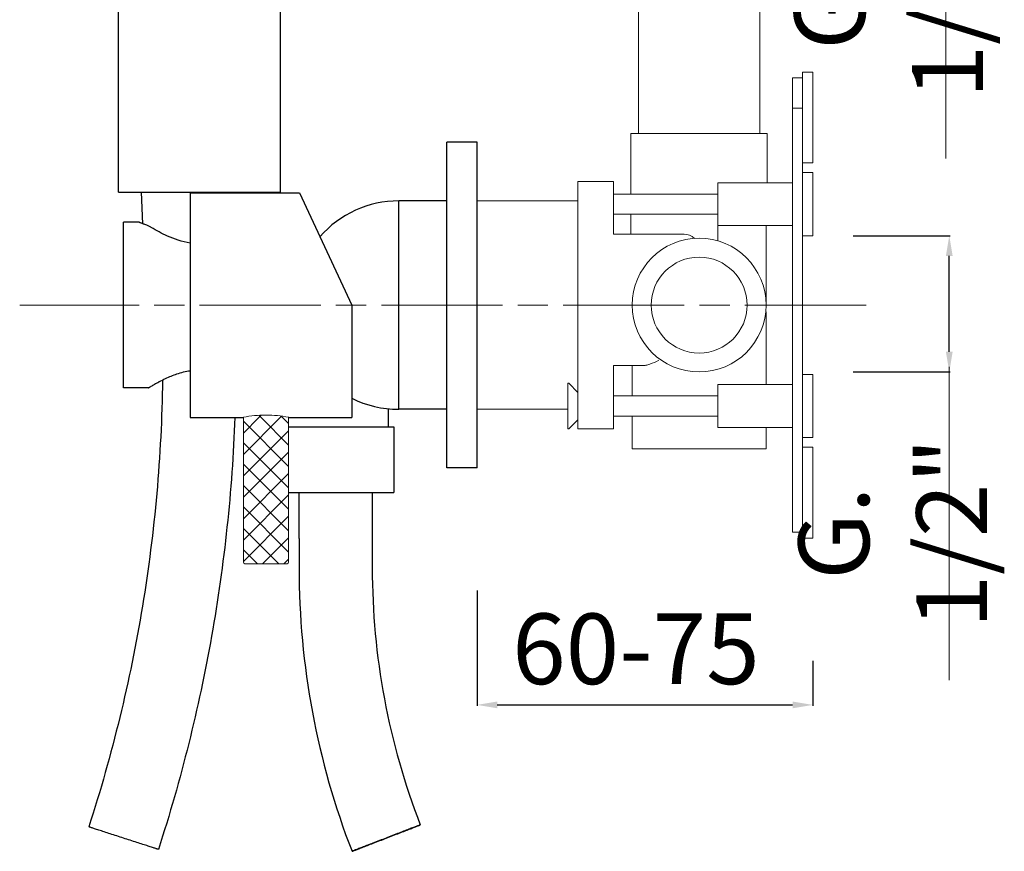
# Model space of a CAD drawing. Units: millimetres. Extents: x 4032 to 4653, y 3023 to 3869.
# Drawn here: x 4032 to 4227, y 3092 to 3257 of the extents above; entities that cross this region are included whole.
import ezdxf

# ---------------------------------------------------------------- set-up
doc = ezdxf.new("R2010")
doc.units = ezdxf.units.MM
doc.header["$MEASUREMENT"] = 0
doc.linetypes.add('ACAD_ISO08W100', pattern=[36, 24, -3, 6, -3])
doc.layers.get('0').update_dxf_attribs({"lineweight": 15})
doc.layers.get('Defpoints').update_dxf_attribs({"lineweight": 15})
for name, color, linetype in [('0_COMPONENTS', 7, 'Continuous'), ('3_ALL_AXES', 7, 'Continuous'), ('6_ALL_DRFT_GEOM', 7, 'Continuous')]:
    doc.layers.add(name, color=color, linetype=linetype)
for name, color, linetype, lineweight in [('idralica', 53, 'Continuous', 13), ('QUOTE', 6, 'Continuous', 13), ('TRATTEGGIO', 9, 'ACAD_ISO08W100', 13)]:
    doc.layers.add(name, color=color, linetype=linetype, lineweight=lineweight)
doc.styles.get("Standard").update_dxf_attribs({"font": 'ARIALUNI.TTF'})
doc.dimstyles.get("Standard").update_dxf_attribs({"dimtxt": 0.18, "dimasz": 0.18, "dimexe": 0.18, "dimexo": 0.0625, "dimgap": 0.09, "dimtad": 0, "dimtih": 1, "dimtoh": 1, "dimdec": 4, "dimzin": 0, "dimdsep": 46, "dimtxsty": 'Standard', "dimcen": 0.09, "dimadec": 0, "dimazin": 0, "dimtfac": 1, "dimtdec": 4, "dimtofl": 0, "dimtmove": 0, "dimatfit": 3, "dimfxl": 1, "dimtolj": 1, "dimtzin": 0, "dimarcsym": 0})

# ---------------------------------------------------------------- blocks, each defined once
blk = doc.blocks.new('*D4')
at = {"layer": 'Defpoints', "color": 0, "transparency": 16777216}
for p in [(4122.32, 3153.6), (4188.82, 3139.67), (4188.82, 3120.92)]:
    blk.add_point(p, dxfattribs=at)
at = {"layer": 'QUOTE', "color": 0, "lineweight": -2, "transparency": 16777216}
for p, q in [((4122.32, 3143.6), (4122.32, 3120.74)), ((4188.82, 3129.67), (4188.82, 3120.74)), ((4126.32, 3120.92), (4184.82, 3120.92))]:
    blk.add_line(p, q, dxfattribs=at)
at = {"layer": 'QUOTE', "color": 0, "transparency": 16777216}
for points in [[(4126.32, 3121.59), (4126.32, 3120.25), (4122.32, 3120.92)], [(4184.82, 3121.59), (4184.82, 3120.25), (4188.82, 3120.92)]]:
    blk.add_solid(points, dxfattribs=at)
at = {"layer": 'QUOTE', "color": 0, "transparency": 16777216, "insert": (4153.8, 3132.03), "char_height": 10, "attachment_point": 5}
blk.add_mtext('\\A1;{\\H1.4x;60-75}', dxfattribs=at)
blk = doc.blocks.new('*D6')
at = {"layer": 'Defpoints', "color": 0, "transparency": 16777216}
for p in [(4186.82, 3213.88), (4215.86, 3213.88), (4186.82, 3186.88)]:
    blk.add_point(p, dxfattribs=at)
at = {"layer": 'QUOTE', "color": 0, "lineweight": -2, "transparency": 16777216}
for p, q in [((4196.82, 3213.88), (4216.04, 3213.88)), ((4215.86, 3190.88), (4215.86, 3209.88)), ((4196.82, 3186.88), (4216.04, 3186.88))]:
    blk.add_line(p, q, dxfattribs=at)
at = {"layer": 'QUOTE', "color": 0, "transparency": 16777216}
for points in [[(4215.19, 3209.88), (4216.53, 3209.88), (4215.86, 3213.88)], [(4215.19, 3190.88), (4216.53, 3190.88), (4215.86, 3186.88)]]:
    blk.add_solid(points, dxfattribs=at)
at = {"layer": 'QUOTE', "color": 0, "transparency": 16777216, "insert": (4204.67, 3154.95), "char_height": 10, "attachment_point": 5, "rotation": 90}
blk.add_mtext('\\A1;{\\H1.4x;G. 1/2"}', dxfattribs=at)
blk = doc.blocks.new('*D7')
at = {"layer": 'Defpoints', "color": 0, "transparency": 16777216}
for p in [(4186.32, 3318.89), (4215.36, 3318.89), (4186.32, 3291.89)]:
    blk.add_point(p, dxfattribs=at)
at = {"layer": 'QUOTE', "color": 0, "lineweight": -2, "transparency": 16777216}
for p, q in [((4196.32, 3318.89), (4215.54, 3318.89)), ((4215.36, 3295.89), (4215.36, 3314.89)), ((4196.32, 3291.89), (4215.54, 3291.89))]:
    blk.add_line(p, q, dxfattribs=at)
at = {"layer": 'QUOTE', "color": 0, "transparency": 16777216}
for points in [[(4214.69, 3314.89), (4216.03, 3314.89), (4215.36, 3318.89)], [(4214.69, 3295.89), (4216.03, 3295.89), (4215.36, 3291.89)]]:
    blk.add_solid(points, dxfattribs=at)
at = {"layer": 'QUOTE', "color": 0, "transparency": 16777216, "insert": (4203.84, 3259.96), "char_height": 10, "attachment_point": 5, "rotation": 90}
blk.add_mtext('\\A1;{\\H1.4x;G. 1/2"}', dxfattribs=at)

msp = doc.modelspace()

# ---------------------------------------------------------------- hatches: boundary and pattern name
at = {"layer": 'QUOTE'}
h = msp.add_hatch(dxfattribs=at)
h.set_pattern_fill('ANSI37', color=256, scale=24, angle=-90)
h.set_pattern_definition([(315, (1873.16, 10568.75), (2.1213203, 2.1213203), []), (45, (1873.16, 10568.75), (-2.1213203, 2.1213203), [])])
edge = h.paths.add_edge_path()
edge.add_line((4085, 3177.9), (4085, 3148.87))
edge.add_line((4085, 3148.87), (4076.05, 3148.87))
edge.add_line((4076.05, 3148.87), (4076.05, 3177.9))
edge.add_arc((4080.52, 3155.53), 22.81, 78.6878, 101.3142, ccw=False)

# ---------------------------------------------------------------- linework, layer by layer
at = {"color": 7, "linetype": 'Continuous'}
msp.add_line((4122.32, 3232.38), (4116.32, 3232.38), dxfattribs=at)
at = {"layer": '0_COMPONENTS', "color": 7, "linetype": 'Continuous'}
for p, q in [((4051.32, 3222.53), (4051.32, 3370.13)), ((4051.32, 3222.53), (4083.32, 3222.53)), ((4055.83, 3222.53), (4056.07, 3216.26)), ((4065.52, 3222.38), (4065.52, 3177.88)), ((4065.52, 3222.38), (4087.15, 3222.38)), ((4077.82, 3222.38), (4077.82, 3222.53)), ((4087.15, 3222.38), (4097.52, 3200.13)), ((4116.32, 3220.78), (4106.81, 3220.78)), ((4052.32, 3183.73), (4052.32, 3216.53)), ((4055.42, 3216.53), (4052.32, 3216.53)), ((4097.52, 3200.13), (4097.52, 3177.88)), ((4057.27, 3183.73), (4052.32, 3183.73)), ((4104.82, 3176.03), (4104.82, 3179.59)), ((4116.32, 3179.48), (4106.81, 3179.48)), ((4065.52, 3177.88), (4075.97, 3177.88)), ((4085.07, 3177.88), (4097.52, 3177.88)), ((4085, 3176.03), (4105.82, 3176.03)), ((4105.82, 3176.03), (4105.82, 3163.03)), ((4085, 3163.03), (4105.82, 3163.03)), ((4101.57, 3163.03), (4101.57, 3148.03)), ((4087.07, 3153.88), (4087.07, 3148.03)), ((4111.08, 3097.15), (4111.08, 3097.15)), ((4059.22, 3092.3), (4059.22, 3092.3)), ((4097.56, 3091.91), (4097.56, 3091.91))]:
    msp.add_line(p, q, dxfattribs=at)
at = {"layer": '0_COMPONENTS', "color": 9, "linetype": 'Continuous'}
msp.add_line((4106.81, 3179.48), (4106.81, 3220.78), dxfattribs=at)
at = {"layer": '0_COMPONENTS', "color": 7, "linetype": 'Continuous'}
for centre, radius, start, end in [((4106.81, 3200.13), 20.65, 90, 139.0494), ((4073.94, 3157.76), 30.85, 118.1134, 118.2819), ((4106.81, 3200.13), 20.65, 243.2599, 270)]:
    msp.add_arc(centre, radius, start, end, dxfattribs=at)
for points, knots in [([(4057.07, 3215.87), (4056.84, 3215.96), (4056.52, 3216.08), (4056.12, 3216.24), (4055.88, 3216.34), (4055.7, 3216.41), (4055.54, 3216.48), (4055.5, 3216.5), (4055.41, 3216.54), (4055.42, 3216.53)], [0, 0, 0, 0, 0.411011, 0.582702, 0.728214, 0.844885, 0.930328, 0.982441, 1, 1, 1, 1]), ([(4057.76, 3215.53), (4057.71, 3215.57), (4057.49, 3215.69), (4057.25, 3215.8), (4057.07, 3215.87)], [0, 0, 0, 0, 0.242156, 1, 1, 1, 1]), ([(4065.52, 3212.43), (4064.72, 3212.55), (4063.18, 3212.92), (4060.57, 3213.94), (4058.82, 3214.9), (4057.76, 3215.53)], [0, 0, 0, 0, 0.290762, 0.560859, 1, 1, 1, 1]), ([(4059.4, 3184.97), (4059.8, 3185.18), (4060.94, 3185.76), (4062.95, 3186.59), (4064.62, 3187.01), (4065.52, 3187.13)], [0, 0, 0, 0, 0.211151, 0.582506, 1, 1, 1, 1]), ([(4060.04, 3185.29), (4059.83, 3170.29), (4057.16, 3140.3), (4050.05, 3111.03), (4045.43, 3096.77)], [0, 0, 0, 0, 0.500002, 1, 1, 1, 1]), ([(4057.27, 3183.73), (4057.27, 3183.73), (4057.29, 3183.75), (4057.31, 3183.75), (4057.36, 3183.79), (4057.41, 3183.82), (4057.49, 3183.87), (4057.63, 3183.95), (4057.83, 3184.08), (4058.12, 3184.25), (4058.47, 3184.46), (4058.88, 3184.69), (4059.17, 3184.84), (4059.32, 3184.93)], [0, 0, 0, 0, 0.004296, 0.01714, 0.038443, 0.068117, 0.106046, 0.152024, 0.267241, 0.41188, 0.583726, 0.780511, 1, 1, 1, 1]), ([(4074.36, 3177.88), (4073.82, 3163.37), (4070.74, 3134.39), (4063.7, 3106.11), (4059.22, 3092.3)], [0, 0, 0, 0, 0.500002, 1, 1, 1, 1]), ([(4087.07, 3148.03), (4087.07, 3138.48), (4088.84, 3119.32), (4094.11, 3100.82), (4097.56, 3091.91)], [0, 0, 0, 0, 0.5, 1, 1, 1, 1]), ([(4101.57, 3148.03), (4101.57, 3139.37), (4103.18, 3122), (4107.95, 3105.23), (4111.08, 3097.15)], [0, 0, 0, 0, 0.5, 1, 1, 1, 1]), ([(4097.56, 3091.91), (4097.57, 3091.91), (4097.58, 3091.92), (4097.61, 3091.93), (4097.65, 3091.94), (4097.74, 3091.98), (4097.89, 3092.03), (4098.11, 3092.12), (4098.4, 3092.23), (4098.74, 3092.36), (4099.14, 3092.51), (4099.76, 3092.75), (4100.65, 3093.09), (4102.24, 3093.71), (4103.93, 3094.36), (4105.65, 3095.03), (4106.9, 3095.51), (4107.88, 3095.89), (4108.61, 3096.18), (4109.1, 3096.37), (4109.54, 3096.54), (4109.93, 3096.69), (4110.27, 3096.83), (4110.55, 3096.94), (4110.75, 3097.02), (4110.88, 3097.07), (4110.95, 3097.09), (4111, 3097.12), (4111.05, 3097.13), (4111.07, 3097.15), (4111.08, 3097.15), (4111.08, 3097.15)], [0, 0, 0, 0, 0.000761, 0.00272, 0.005868, 0.010201, 0.022384, 0.039146, 0.060328, 0.085729, 0.115099, 0.148166, 0.224069, 0.310532, 0.501629, 0.598947, 0.692477, 0.778639, 0.817915, 0.854137, 0.886967, 0.916081, 0.941208, 0.962101, 0.978561, 0.985081, 0.990434, 0.994609, 0.997599, 0.999397, 1, 1, 1, 1]), ([(4111.08, 3097.15), (4111.08, 3097.15), (4111.07, 3097.14), (4111.04, 3097.14), (4111, 3097.12), (4110.91, 3097.09), (4110.76, 3097.03), (4110.53, 3096.94), (4110.25, 3096.84), (4109.9, 3096.7), (4109.51, 3096.55), (4108.88, 3096.31), (4108, 3095.97), (4106.41, 3095.36), (4104.72, 3094.7), (4103, 3094.04), (4101.75, 3093.55), (4100.76, 3093.17), (4100.03, 3092.88), (4099.55, 3092.69), (4099.1, 3092.52), (4098.71, 3092.37), (4098.37, 3092.24), (4098.09, 3092.13), (4097.89, 3092.05), (4097.77, 3092), (4097.7, 3091.97), (4097.64, 3091.95), (4097.6, 3091.93), (4097.58, 3091.92), (4097.56, 3091.92), (4097.56, 3091.91)], [0, 0, 0, 0, 0.000761, 0.00272, 0.005868, 0.010201, 0.022384, 0.039146, 0.060328, 0.085729, 0.115099, 0.148166, 0.224069, 0.310532, 0.501629, 0.598947, 0.692477, 0.778639, 0.817915, 0.854137, 0.886967, 0.916081, 0.941208, 0.962101, 0.978561, 0.985081, 0.990434, 0.994609, 0.997599, 0.999397, 1, 1, 1, 1]), ([(4059.22, 3092.3), (4059.21, 3092.3), (4059.16, 3092.32), (4059.06, 3092.34), (4058.89, 3092.4), (4058.66, 3092.47), (4058.37, 3092.57), (4057.87, 3092.73), (4057.11, 3092.97), (4056.08, 3093.3), (4054.45, 3093.83), (4052.73, 3094.38), (4050.97, 3094.95), (4049.7, 3095.37), (4048.69, 3095.69), (4047.95, 3095.94), (4047.45, 3096.1), (4047, 3096.25), (4046.6, 3096.38), (4046.25, 3096.49), (4045.97, 3096.58), (4045.77, 3096.65), (4045.64, 3096.69), (4045.56, 3096.72), (4045.51, 3096.74), (4045.46, 3096.75), (4045.45, 3096.76), (4045.43, 3096.76), (4045.43, 3096.77)], [0, 0, 0, 0, 0.002724, 0.010211, 0.0224, 0.039166, 0.060352, 0.085756, 0.148199, 0.224105, 0.310569, 0.501661, 0.598975, 0.6925, 0.778658, 0.817931, 0.854151, 0.886978, 0.91609, 0.941214, 0.962106, 0.978565, 0.985084, 0.990437, 0.994611, 0.9976, 0.999398, 1, 1, 1, 1])]:
    msp.add_open_spline(points, degree=3, knots=knots, dxfattribs=at)
at = {"layer": '3_ALL_AXES', "color": 7, "linetype": 'Continuous'}
for p, q in [((4116.32, 3167.88), (4116.32, 3232.38)), ((4122.32, 3232.38), (4116.32, 3232.38)), ((4122.32, 3167.88), (4122.32, 3232.38)), ((4122.32, 3167.88), (4116.32, 3167.88))]:
    msp.add_line(p, q, dxfattribs=at)
at = {"layer": '6_ALL_DRFT_GEOM', "color": 7, "linetype": 'Continuous'}
for p, q in [((4083.32, 3293.48), (4083.32, 3222.53)), ((4087.07, 3153.88), (4087.07, 3163.03))]:
    msp.add_line(p, q, dxfattribs=at)
at = {"layer": 'idralica', "linetype": 'Continuous'}
for p, q in [((4154.32, 3234.13), (4154.32, 3272.33)), ((4178.32, 3234.13), (4178.32, 3272.33)), ((4186.82, 3153.96), (4186.82, 3246.3)), ((4188.82, 3246.3), (4186.82, 3246.3)), ((4188.82, 3246.3), (4186.82, 3246.3)), ((4188.82, 3228.3), (4188.82, 3246.3)), ((4184.82, 3155.13), (4184.82, 3245.13)), ((4184.82, 3245.13), (4186.82, 3245.13)), ((4184.82, 3245.13), (4186.82, 3245.13)), ((4184.82, 3239.13), (4186.82, 3239.13)), ((4152.82, 3234.13), (4152.82, 3222.13)), ((4152.82, 3234.13), (4179.82, 3234.13)), ((4179.82, 3234.13), (4179.82, 3224.38)), ((4188.82, 3228.3), (4186.82, 3228.3)), ((4188.82, 3226.38), (4186.82, 3226.38)), ((4188.82, 3213.88), (4188.82, 3226.38)), ((4142.32, 3175.63), (4142.32, 3224.63)), ((4147.39, 3224.63), (4142.32, 3224.63)), ((4147.71, 3224.63), (4149.38, 3224.63)), ((4149.38, 3214.18), (4149.38, 3224.63)), ((4184.82, 3224.38), (4170.02, 3224.38)), ((4170.02, 3212.85), (4170.02, 3224.38)), ((4149.38, 3222.13), (4170.02, 3222.13)), ((4142.32, 3220.78), (4122.32, 3220.78)), ((4149.38, 3218.13), (4170.02, 3218.13)), ((4152.82, 3218.13), (4152.82, 3214.18)), ((4149.38, 3214.18), (4163.32, 3214.18)), ((4184.82, 3215.88), (4170.02, 3215.88)), ((4179.57, 3200.13), (4179.57, 3215.88)), ((4188.82, 3213.88), (4186.82, 3213.88)), ((4142.32, 3200.13), (4146.33, 3200.13)), ((4146.41, 3200.13), (4146.33, 3200.13)), ((4179.49, 3198.63), (4179.57, 3198.63)), ((4179.53, 3199.11), (4179.57, 3198.63)), ((4179.57, 3198.63), (4179.57, 3184.38)), ((4149.37, 3187.13), (4149.37, 3182.13)), ((4149.38, 3188.13), (4155.07, 3188.13)), ((4149.38, 3175.63), (4149.38, 3188.13)), ((4153.07, 3188.13), (4153.07, 3182.13)), ((4188.82, 3186.38), (4186.82, 3186.38)), ((4188.82, 3173.88), (4188.82, 3186.38)), ((4140.32, 3184.63), (4140.52, 3184.63)), ((4140.32, 3175.63), (4140.32, 3184.63)), ((4140.52, 3184.63), (4142.32, 3182.83)), ((4184.82, 3184.38), (4170.02, 3184.38)), ((4170.02, 3175.88), (4170.02, 3184.38)), ((4149.38, 3182.13), (4170.02, 3182.13)), ((4140.32, 3179.48), (4122.32, 3179.48)), ((4140.52, 3175.63), (4142.32, 3177.43)), ((4149.37, 3178.13), (4149.37, 3176.63)), ((4149.38, 3178.13), (4170.02, 3178.13)), ((4153.07, 3178.13), (4153.07, 3171.63)), ((4140.32, 3175.63), (4140.52, 3175.63)), ((4142.32, 3175.63), (4149.38, 3175.63)), ((4184.82, 3175.88), (4170.02, 3175.88)), ((4179.57, 3175.88), (4179.57, 3171.63)), ((4188.82, 3173.88), (4186.82, 3173.88)), ((4179.57, 3171.63), (4153.07, 3171.63)), ((4188.82, 3171.96), (4186.82, 3171.96)), ((4188.82, 3153.96), (4188.82, 3171.96)), ((4184.82, 3155.13), (4186.82, 3155.13)), ((4188.82, 3153.96), (4186.82, 3153.96))]:
    msp.add_line(p, q, dxfattribs=at)
for radius in [13.25, 9.5]:
    msp.add_circle((4166.32, 3200.13), radius, dxfattribs=at)
for centre, radius, start, end in [((4163.32, 3211.18), 3, 46.2641, 90), ((4146.33, 3201.13), 1, 262.4902, 269.9791)]:
    msp.add_arc(centre, radius, start, end, dxfattribs=at)
for points, knots in [([(4147.39, 3224.61), (4147.4, 3224.62), (4147.43, 3224.62), (4147.54, 3224.63), (4147.63, 3224.63), (4147.71, 3224.63)], [0, 0, 0, 0, 0.10525, 0.31205, 1, 1, 1, 1]), ([(4147.71, 3224.63), (4147.76, 3224.63), (4147.98, 3224.63), (4148.21, 3224.63), (4148.38, 3224.63)], [0, 0, 0, 0, 0.218365, 1, 1, 1, 1]), ([(4158.31, 3189.19), (4157.74, 3188.91), (4156.91, 3188.53), (4155.82, 3188.2), (4155.31, 3188.13), (4155.07, 3188.13)], [0, 0, 0, 0, 0.555463, 0.793318, 1, 1, 1, 1])]:
    msp.add_open_spline(points, degree=3, knots=knots, dxfattribs=at)
at = {"layer": 'QUOTE'}
for p, q in [((4215.18, 3229.17), (4215.18, 3292.89)), ((4215.86, 3125.84), (4215.86, 3187.88)), ((4075.97, 3177.88), (4076.05, 3177.9)), ((4075.97, 3177.88), (4075.99, 3177.89)), ((4076.05, 3149.18), (4076.05, 3177.9)), ((4085, 3149.18), (4085, 3177.9)), ((4085, 3177.9), (4085.07, 3177.88)), ((4085.05, 3177.89), (4085.07, 3177.88)), ((4076.35, 3148.88), (4084.7, 3148.88))]:
    msp.add_line(p, q, dxfattribs=at)
for centre, start, end in [((4085.07, 3154.18), 255.4571, 270), ((4076.35, 3149.18), 180, 270), ((4084.7, 3149.18), 270, 0)]:
    msp.add_arc(centre, 0.3, start, end, dxfattribs=at)
msp.add_open_spline([(4076.05, 3177.9), (4077.52, 3178.19), (4080.52, 3178.51), (4083.53, 3178.19), (4085, 3177.9)], degree=3, knots=[0, 0, 0, 0, 0.500013, 1, 1, 1, 1], dxfattribs=at)
at = {"layer": 'TRATTEGGIO'}
msp.add_line((4199.38, 3200.13), (4031.74, 3200.13), dxfattribs=at)

# ---------------------------------------------------------------- dimensions: what is measured, and where the dimension line sits
at = {"layer": 'QUOTE'}
for base, p1, p2, picture, middle in [((4215.36, 3318.89), (4186.32, 3291.89), (4186.32, 3318.89), '*D7', (4203.84, 3259.96)), ((4215.86, 3213.88), (4186.82, 3186.88), (4186.82, 3213.88), '*D6', (4204.67, 3154.95))]:
    dim = msp.add_linear_dim(base=base, p1=p1, p2=p2, angle=90, text='{\\H1.4x;G. 1/2"}', dimstyle='Standard', override={"dimtxt": 10, "dimasz": 4, "dimexo": 10, "dimgap": 4, "dimtad": 1, "dimtih": 0, "dimtoh": 0, "dimdec": 0, "dimtdec": 0, "dimtmove": 2}, dxfattribs=at)
    dim.commit()
    dim.dimension.update_dxf_attribs({"geometry": picture, "text_midpoint": middle, "dimtype": 160})
dim = msp.add_linear_dim(base=(4188.82, 3120.92), p1=(4122.32, 3153.6), p2=(4188.82, 3139.67), text='{\\H1.4x;60-75}', dimstyle='Standard', override={"dimtxt": 10, "dimasz": 4, "dimexo": 10, "dimgap": 1, "dimtad": 1, "dimdec": 0, "dimtdec": 0, "dimtmove": 2}, dxfattribs=at)
dim.commit()
dim.dimension.update_dxf_attribs({"geometry": '*D4', "text_midpoint": (4153.8, 3132.03), "dimtype": 160})

doc.saveas('drawing.dxf')
